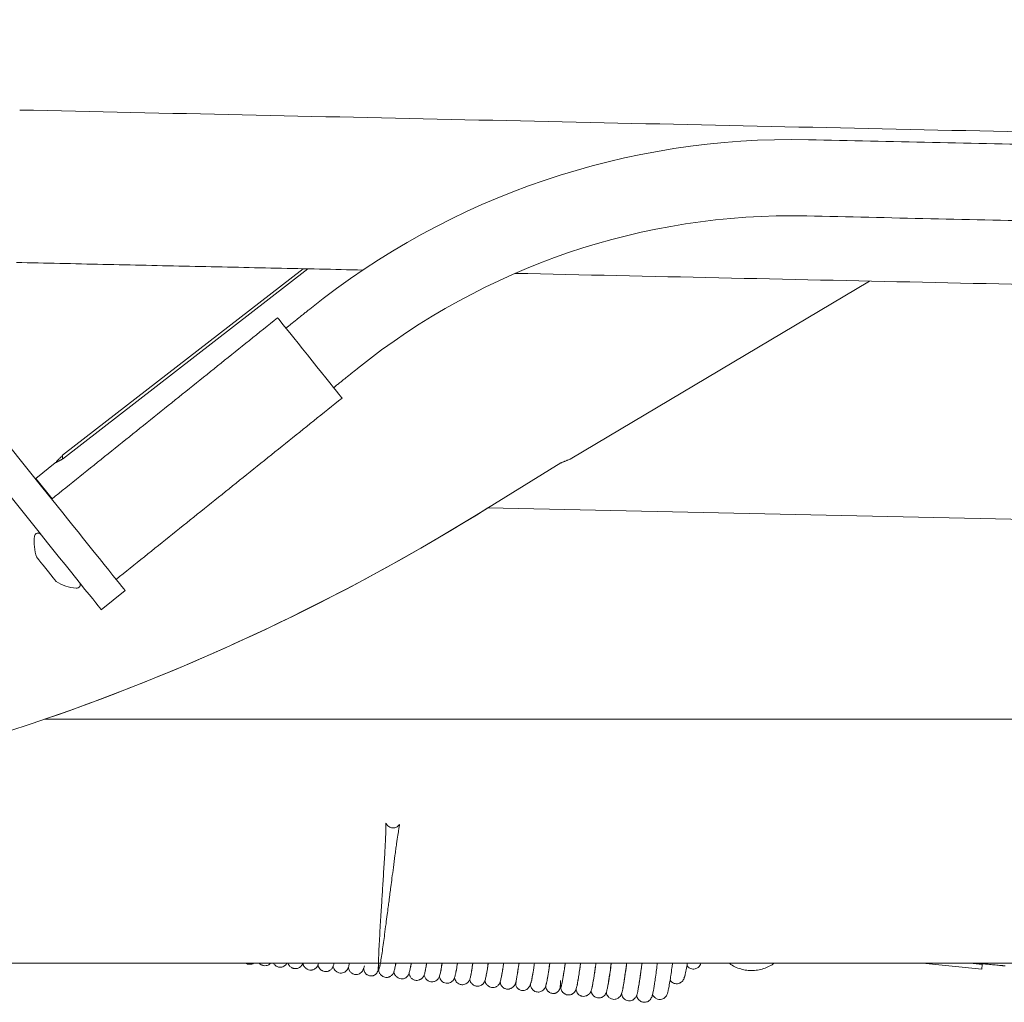
# Model space of a CAD drawing. Units: inches. Extents: x 0.3 to 21.8, y 0.2 to 16.9.
# Drawn here: x 14.3 to 14.8, y 6.7 to 7.2 of the extents above; entities that cross this region are included whole.
import ezdxf

# ---------------------------------------------------------------- set-up
doc = ezdxf.new("R2010")
doc.units = ezdxf.units.IN
doc.header["$MEASUREMENT"] = 0

msp = doc.modelspace()

# ---------------------------------------------------------------- linework, layer by layer
at = {"color": 7, "linetype": 'Continuous', "lineweight": 15}
for p, q in [((14.4269583207, 7.0547392116), (14.2954950358, 6.9528239125)), ((14.4295474464, 7.0546826967), (14.2954950358, 6.9507602777)), ((14.5730896673, 6.9507602777), (14.7366080485, 7.0479826105)), ((14.2914763374, 6.9486034421), (14.2809441497, 6.9401504945)), ((14.5216349017, 6.9201563823), (14.5678497776, 6.9486034421)), ((14.2809441497, 6.9401504945), (14.2898471437, 6.9290574599)), ((14.5217143745, 6.9201702275), (14.5280804948, 6.9240897804)), ((16.228945184, 6.8869768154), (14.5280269914, 6.9240909538)), ((14.3167108476, 6.8684261604), (14.3297088841, 6.8788582247)), ((15.4928378334, 6.8085494618), (14.2855659345, 6.8085494618)), ((15.4928378334, 6.6752161399), (13.9061390359, 6.6752161399)), ((14.765624716, 6.6752161399), (14.7979463906, 6.6721039287)), ((14.7917082404, 6.6752161399), (14.7981859043, 6.6745924031)), ((14.7944832199, 6.6752161399), (14.795043441, 6.6748950023)), ((14.7981859043, 6.6745924031), (14.7979463906, 6.6721039287))]:
    msp.add_line(p, q, dxfattribs=at)
at = {"color": 7, "linetype": 'Continuous', "lineweight": 15, "flags": 128}
for points in [[(14.295641779, 6.9213050233), (14.2840679963, 6.93572571), (14.272288335, 6.9504027671), (14.2603148413, 6.965321489), (14.2481594049, 6.980466818), (14.2358342282, 6.9958235793), (14.2233518266, 7.0113763632), (14.2107247156, 7.0271094472), (14.1979655669, 7.0430071089), (14.1850870526, 7.0590533129), (14.1721023137, 7.0752319846), (14.159024335, 7.091526776), (14.1458662577, 7.1079213777), (14.1326413794, 7.1243993242), (14.1193628412, 7.1409439935), (14.1060440973, 7.1575388027), (14.0926986017, 7.1741670124), (14.0793394955, 7.1908120397)], [(14.2826437425, 6.9108729589), (14.2710698033, 6.9252936456), (14.2592902985, 6.9399707028), (14.2473168048, 6.9548894246), (14.2351613684, 6.9700347537), (14.2228361916, 6.985391554), (14.2103537901, 7.0009442988), (14.197726679, 7.016677422), (14.184967374, 7.0325750445), (14.1720890161, 7.0486212485), (14.1591042772, 7.0647999203), (14.1460262985, 7.0810947116), (14.1328682212, 7.0974893524), (14.1196433428, 7.1139672598), (14.1063648047, 7.1305119292), (14.0930460608, 7.1471067383), (14.0797004087, 7.163734948), (14.066341459, 7.1803799753)], [(14.4482875534, 6.9840718431), (14.448090905, 6.9843169105), (14.4475051838, 6.9850466371), (14.4465436874, 6.9862446749), (14.4452276919, 6.987884311), (14.4435867651, 6.989928899), (14.4416575145, 6.9923327965), (14.4394829618, 6.9950422266), (14.4371116043, 6.9979967631), (14.4345966325, 7.0011303482), (14.4319942092, 7.0043729739), (14.4293623747, 7.0076522462), (14.426759795, 7.0108948719), (14.4242448232, 7.014028457), (14.4218736221, 7.0169829935), (14.4196990695, 7.0196924627), (14.4177696624, 7.0220963211), (14.4161287356, 7.0241409091), (14.4148127401, 7.0257805452), (14.4138512437, 7.026978583), (14.4132656789, 7.0277083096), (14.4130688741, 7.027953377), (14.4130688741, 7.027953377)], [(14.3297088841, 6.8788582247), (14.3295134873, 6.8791017277), (14.328930582, 6.8798280126), (14.3279703371, 6.8810244468), (14.3266493355, 6.8826703016), (14.3249907307, 6.884736987), (14.3230231516, 6.8871885996), (14.3207807028, 6.8899825478), (14.318302495, 6.8930704125), (14.3156313934, 6.896398495), (14.3128138615, 6.8999090678), (14.3098987094, 6.9035411574), (14.306936781, 6.9072317174), (14.3039793894, 6.9109166455), (14.3010776913, 6.9145319566), (14.2982823743, 6.9180149173), (14.295641779, 6.9213050233)], [(14.3167108476, 6.8684261604), (14.3165154508, 6.8686696633), (14.3159325455, 6.8693959483), (14.3149723006, 6.8705923824), (14.313651299, 6.8722382372), (14.3119926941, 6.8743049227), (14.3100249586, 6.8767565352), (14.3077826663, 6.8795505225), (14.3053043021, 6.8826383482), (14.3026333569, 6.8859664697), (14.299815825, 6.8894770034), (14.2969006729, 6.893109093), (14.2939387445, 6.896799653), (14.2909811964, 6.9004845811), (14.2880796548, 6.9040998922), (14.2852843378, 6.9075828529), (14.2826437425, 6.9108729589)], [(14.2813829713, 6.8971035037), (14.2814325636, 6.8970417089), (14.2818239831, 6.896553999), (14.2825777237, 6.8956147956), (14.2836380919, 6.8942937157), (14.2849260841, 6.8926887316), (14.2863465833, 6.8909189352), (14.2877939906, 6.8891155036), (14.2891609863, 6.8874122735), (14.2903461958, 6.8859354941), (14.2912618545, 6.8847947144), (14.2918397536, 6.8840745698), (14.2920373407, 6.8838284073)], [(14.8085158116, 6.6740163422), (14.8087808254, 6.6739908225), (14.809049281, 6.6739649899), (14.8093205525, 6.673938864), (14.8095943271, 6.6739125034), (14.8098699791, 6.6738859668), (14.8101471954, 6.6738592738), (14.8104253504, 6.673832483), (14.8107039748, 6.6738056531)]]:
    msp.add_lwpolyline(points, dxfattribs=at)
at = {"color": 7, "linetype": 'Continuous', "lineweight": 15}
for centre, radius, start, end in [((14.6940457241, 6.7044908769), 0.4208333333333334, 88.75, 128.75), ((14.6940457241, 6.7044908769), 0.3791666666666676, 88.75, 128.75), ((13.8989811133, 7.9317147307), 1.187833333333334, 283.4999999999999, 301.6139241279), ((13.8989430782, 7.9316562275), 1.187833333333334, 289.0017372003, 301.6205824687), ((14.3054220786, 6.9054838981), 0.0254580321285149, 173.0770258387, 199.219259561), ((14.2821350769, 6.9083114097), 0.0020000000000008, 38.75, 173.0770258387), ((14.3054220786, 6.9054838981), 0.0254580321285143, 238.280740439, 264.4229741613), ((14.3031423372, 6.8821369058), 0.0020000000000014, 264.4229741613, 38.75)]:
    msp.add_arc(centre, radius, start, end, dxfattribs=at)
for points in [[(15.24559807971789, 7.120229580384584), (14.27208824489769, 7.141471674549655)], [(15.245448833442, 7.113392724253418), (14.70322616213346, 7.125224089798697)], [(14.70231723041129, 7.083567326576736), (15.24453990171983, 7.071735961031457)], [(14.27027038145336, 7.058158148105734), (14.45968174002385, 7.054025168294714)], [(14.54285525030747, 7.052210316371148), (15.43363524616317, 7.032773413796796)], [(14.43063628711495, 7.032692259178744), (14.41763825060271, 7.022260194801953)], [(14.41306887405521, 7.027953377033827), (14.28958729252498, 6.928848804564971)], [(14.44371833332337, 6.989765025300035), (14.45671636983561, 7.000197089676827)], [(14.32480581545537, 6.884967309709967), (14.44828755342824, 6.984071843068163)], [(14.29549503583378, 6.952823912491367), (14.29147633736923, 6.94860344213549)], [(14.29549503583378, 6.950760277663987), (14.29147633736923, 6.94860344213549)], [(14.29549503583378, 6.952823912491367), (14.29549503583378, 6.950760277663987)], [(14.56784977756856, 6.94860344213549), (14.57308966725913, 6.950760277663987)], [(14.79605562487069, 6.67521613988449), (14.80851581159622, 6.6740163421891)]]:
    msp.add_open_spline(points, degree=1, dxfattribs=at)
for points, knots in [([(14.46827310033127, 6.671863965275763), (14.46827065487578, 6.671752722887051), (14.46826535639721, 6.671511698089864), (14.46865278907819, 6.672091761519195), (14.46912002437007, 6.674414285323885), (14.46969180434513, 6.677800039083223), (14.47030365625435, 6.681870101396686), (14.47093117126821, 6.686290846991206), (14.47160234165466, 6.691204185040773), (14.47228909846947, 6.69636248471687), (14.47295694077689, 6.701459795780182), (14.47350679519223, 6.705694751497028), (14.47392838348968, 6.708951625348219), (14.47424209321781, 6.711380980643861), (14.47457348460996, 6.713946771138102), (14.47501925000293, 6.717394740114536), (14.47564410534165, 6.72221725605789), (14.47640521291066, 6.728040450057956), (14.47709790785652, 6.733241959519341), (14.47767176416565, 6.737440626135747), (14.47822243213882, 6.741375867941645), (14.47880236211796, 6.745335457435718), (14.47931909459394, 6.748585914191561), (14.47964788701306, 6.75043851700896), (14.47975635739924, 6.751091989642774), (14.47974274739937, 6.751142885449545), (14.47953784765183, 6.750837674723047), (14.47926550354881, 6.750497403858112), (14.47881403902115, 6.75006080363035), (14.47812966657119, 6.749603678581021), (14.47725322460109, 6.749266779057313), (14.47628017405963, 6.749137141526149), (14.47529897756182, 6.749245899657205), (14.47422922449639, 6.749627224573882), (14.47329312595956, 6.750331483240467), (14.47273087668475, 6.751097400647781), (14.47241209863959, 6.751707949014577), (14.4723197723897, 6.751931701002172), (14.47232355678495, 6.751224133600704), (14.4723067236586, 6.749349012451351), (14.47221390999147, 6.746475639170007), (14.47204841846105, 6.742734894660406), (14.47181798876013, 6.738301017003736), (14.47153622397768, 6.733336567329035), (14.471221369517, 6.728083546379159), (14.47089420972497, 6.722806793436562), (14.47057324842742, 6.717725734360605), (14.47026633814824, 6.712899872202707), (14.46996008776707, 6.708083116755684), (14.46963762319661, 6.702978743748434), (14.4692916581163, 6.697401071458766), (14.4689382059204, 6.691504344870562), (14.46860865950154, 6.685615825218735), (14.46835899785965, 6.680505476880717), (14.46822083367029, 6.676673921281498), (14.46818056693806, 6.674146294211587), (14.46820818836772, 6.672587770573906), (14.4682750006108, 6.671668687663453), (14.46837032124633, 6.67103421775467), (14.46854526972731, 6.670363169193949), (14.46886075868548, 6.66966319231845), (14.46916352521876, 6.669246617384237), (14.46955344880916, 6.668864941382954), (14.46973332050022, 6.668700498521167), (14.4698780907804, 6.668575536904717), (14.47004165605616, 6.668443465786893), (14.47029573806951, 6.668253891164603), (14.47085685075974, 6.66789657472333), (14.47159317366336, 6.667596304682233), (14.47259526570993, 6.667467586748373), (14.47336531936505, 6.667559437383647), (14.47387416215974, 6.667701498984534), (14.4741930200165, 6.667820544316967), (14.47448591395787, 6.667956381721591), (14.47488739298929, 6.668181083079934), (14.47564606767381, 6.668753972089595), (14.47639874966377, 6.66983683045945), (14.47691328578567, 6.671339258993102), (14.47729608620338, 6.673001035602474), (14.47756370128032, 6.674606638003631), (14.47766529049856, 6.67521613988449)], [0, 0, 0, 0, 0.0247901125130763, 0.0537118261288797, 0.0805712576921441, 0.1054110570556791, 0.1282226453989254, 0.148994002787648, 0.167746345144228, 0.1896176601060109, 0.2079144245995535, 0.2226349810016207, 0.23378985979994, 0.2413865756993496, 0.2474821844932009, 0.2600113222722955, 0.2766748098315714, 0.2974496276821993, 0.3223145064583637, 0.3362882698467249, 0.3502359487390674, 0.3760873801507038, 0.399234429903628, 0.4196867732376326, 0.4374383466791452, 0.4450867179029965, 0.4484503065634053, 0.4516242238893352, 0.4547776913841161, 0.458121312792854, 0.4616868130264652, 0.4652909717967728, 0.468854838788981, 0.4721339273252463, 0.4776182260917116, 0.4821526357876262, 0.4867132619811706, 0.4984262556168305, 0.5141938192920262, 0.5339832151749345, 0.5547200845440369, 0.5753900668873975, 0.5959950736330514, 0.6165091299874865, 0.6364994020490284, 0.655221697181722, 0.6726706511804333, 0.6888368051948318, 0.7042278041686441, 0.7215738976922444, 0.7412913422007229, 0.7634032396588954, 0.7879069638833681, 0.8141752568318968, 0.8374920906797687, 0.856858685775502, 0.872248039207939, 0.8836449435847861, 0.8910380378228934, 0.8969948965507759, 0.9042694225262697, 0.9129233129371102, 0.914812741517713, 0.9156175512954106, 0.9163649143658209, 0.9170934558221088, 0.9178451392077563, 0.919558756748267, 0.9239003642218435, 0.9276568101115665, 0.9306147522217316, 0.9318505963889262, 0.9329773095953611, 0.9341112858832138, 0.935504437784694, 0.9392710447157614, 0.9508746210797258, 0.9669259132813027, 0.9874447633808869, 1, 1, 1, 1]), ([(14.39590930695066, 6.67521613988449), (14.39593953605416, 6.675192532575933), (14.39635890971615, 6.67486502423821), (14.39749191491797, 6.674631363082677), (14.39895205067565, 6.674724972871708), (14.39962444042164, 6.675068151178003), (14.39991439490576, 6.67521613988449)], [0, 0, 0, 0, 0.0287190848418882, 0.3984249078791911, 0.7405829036829978, 1, 1, 1, 1]), ([(14.40316449069371, 6.67521613988449), (14.40317666239423, 6.675199935054274), (14.40335200308822, 6.674966494692215), (14.40387684994324, 6.674557491393589), (14.40467231054969, 6.674161156912461), (14.40560948732777, 6.673881474570898), (14.40679480157003, 6.673860286576879), (14.40789051959791, 6.674200884218647), (14.40872243611002, 6.674664135913967), (14.40905526077944, 6.675038262184055), (14.40921350170391, 6.67521613988449)], [0, 0, 0, 0, 0.0143334857212255, 0.2064825148815872, 0.3036835348371932, 0.4037185768722649, 0.5946020008281846, 0.7496167568819219, 0.8809557118163475, 1, 1, 1, 1]), ([(14.41089682448024, 6.67521613988449), (14.41100008368063, 6.675021549552796), (14.41121546217351, 6.674615672185801), (14.411875468564, 6.673974413593644), (14.41267676910958, 6.673465275958955), (14.41370617218984, 6.673127113432387), (14.41482344440885, 6.673044683061105), (14.41598004346219, 6.673304396243239), (14.41684807681585, 6.673775539043048), (14.41755004167391, 6.674358871658718), (14.41785698793366, 6.674741192733912), (14.41804970859655, 6.675103517803328), (14.41810961226861, 6.67521613988449)], [0, 0, 0, 0, 0.0798632401004059, 0.1665790963490522, 0.2718019928101675, 0.350759010837446, 0.4512796211230088, 0.5610942476117996, 0.6525195737269995, 0.731850071238641, 0.9166505285170061, 1, 1, 1, 1]), ([(14.41880640777473, 6.67521613988449), (14.41883504906379, 6.675100399940798), (14.41887931301287, 6.674921528558182), (14.41902473100875, 6.674615199278415), (14.41923309403356, 6.674240462948071), (14.4195638969223, 6.673777899121406), (14.4200648032917, 6.673270632776026), (14.42066155273591, 6.672855610224755), (14.42123872806544, 6.672578810204198), (14.42215820345986, 6.672282937031206), (14.4232178786068, 6.67226181592361), (14.42426077094271, 6.672551077434667), (14.42490828859135, 6.672870453564053), (14.42533307881844, 6.673157961460738), (14.42558851527767, 6.673360367314657), (14.42577971041674, 6.673536077557932), (14.42591324824707, 6.673675186188562), (14.42604465537326, 6.673822202350971), (14.42627063058383, 6.67410774455518), (14.4264894387949, 6.674463891416032), (14.42667782328272, 6.674830678506151), (14.42676344267698, 6.675095378700289), (14.42680250384759, 6.67521613988449)], [0, 0, 0, 0, 0.0806837753346796, 0.1246934980983026, 0.1559247046337374, 0.2087419639523097, 0.258950865622292, 0.309257372823414, 0.3444525816509992, 0.3918149443491795, 0.5228783960191035, 0.5929403813222748, 0.6468275184026654, 0.6687774567513157, 0.6883011431312135, 0.7062067980757791, 0.7153053028573862, 0.7252422022488366, 0.7491373647825763, 0.8169722283176671, 0.9164993039684017, 1, 1, 1, 1]), ([(14.42690231425013, 6.67521613988449), (14.42693837468967, 6.675003616586156), (14.42698798578367, 6.674711232093275), (14.42711619157969, 6.674307379580315), (14.42721587977731, 6.674068722499985), (14.42727226345601, 6.673949768031394), (14.42731462794402, 6.673867144308606), (14.4273593214842, 6.673785953035437), (14.42742660180321, 6.673674216536502), (14.42754217332519, 6.673508155405576), (14.42763458536136, 6.673400812101516), (14.42781353146452, 6.673198205337626), (14.42790066383449, 6.673103158799199), (14.42799616514123, 6.673002749452554), (14.42814174782602, 6.6728550240513), (14.42834970881312, 6.672659249317241), (14.4290401082527, 6.672078884671802), (14.42990620460235, 6.671619449249404), (14.43112225633997, 6.671443720152084), (14.43198078598159, 6.671570697524058), (14.43259402821058, 6.671741008237992), (14.43347457034419, 6.672173850030473), (14.43421770721118, 6.672822502383422), (14.43496166278741, 6.673927124964487), (14.43523320910807, 6.674645460545407), (14.43536362491888, 6.67520192653672), (14.43536695602142, 6.67521613988449)], [0, 0, 0, 0, 0.1038057059523332, 0.1428134182514535, 0.1545706756950712, 0.158957999793339, 0.1627964090481793, 0.1666304237940187, 0.1710250646910626, 0.1828446717560566, 0.2117121891900468, 0.2175753257832606, 0.2232774687283771, 0.2291522437018882, 0.2355025336104078, 0.2505584600724864, 0.2697981587596004, 0.3850292221417698, 0.4839761890514074, 0.5202723698484749, 0.5479846855669996, 0.5909980153474309, 0.6591638342124434, 0.7997111275378961, 0.9948841879948793, 1, 1, 1, 1]), ([(14.43516217260932, 6.674672971048111), (14.43524419195921, 6.674229158508997), (14.43538897814673, 6.673445710144771), (14.43589457673902, 6.672471193151119), (14.43645832058009, 6.671863221157377), (14.4367770540188, 6.671584040693142), (14.43715792990674, 6.67131552962173), (14.4377489687895, 6.67098819607277), (14.43873590999331, 6.670672043361189), (14.43980012940978, 6.670676068951129), (14.4405800737764, 6.670878138490401), (14.44099677405664, 6.671037895721923), (14.44126273356484, 6.671160220344219), (14.44149702421423, 6.671284637903603), (14.44201860275656, 6.671597583307207), (14.44239210514726, 6.671917542849458), (14.44288772445453, 6.672504729343933), (14.44319582075484, 6.673044626983759), (14.44344849498317, 6.673620833961594), (14.44363348060814, 6.674207328857372), (14.44378009568062, 6.674722624748194), (14.44387159603105, 6.675163168605747), (14.44388259809244, 6.67521613988449)], [0, 0, 0, 0, 0.145498352156672, 0.2568436804920997, 0.2848462264194206, 0.3057823061075881, 0.3222344222901119, 0.3400481890230517, 0.3832328873062127, 0.4377009627523538, 0.4649479356328141, 0.4768505595808188, 0.4882190344579157, 0.4996369669155553, 0.5116805017784148, 0.5828847883682692, 0.6492675629100568, 0.7121154494184738, 0.7697115475019617, 0.8559313189863205, 0.9826770884910411, 1, 1, 1, 1]), ([(14.44346567846428, 6.673716109212972), (14.44348778793291, 6.673592537810632), (14.44356891787635, 6.67313909675087), (14.44382167246771, 6.672423583798864), (14.44419461458668, 6.671655533188685), (14.44499875585344, 6.670805019071999), (14.44581367932654, 6.670304117090595), (14.44677186767791, 6.669932032082445), (14.44795793599424, 6.669829072818921), (14.44929476735356, 6.670136675672823), (14.45033126689389, 6.670747284229336), (14.45123607494301, 6.671724440915195), (14.45163423622141, 6.672544287149827), (14.45179813272438, 6.672988379903025), (14.4519963455305, 6.673628581368035), (14.45216711939887, 6.674300257688795), (14.45230374330887, 6.675009756793391), (14.45234348524044, 6.67521613988449)], [0, 0, 0, 0, 0.0285267071721727, 0.1046777821293395, 0.1976875022926547, 0.2624247442987552, 0.2950988966885001, 0.3289584083733769, 0.391388075086801, 0.4379744743703601, 0.5070575215720643, 0.5625229989623056, 0.647520154352674, 0.7024311120056353, 0.7848278559465954, 0.9374095162058571, 1, 1, 1, 1]), ([(14.46928309399708, 6.67521613988449), (14.46922544717205, 6.674855931998738), (14.46912760205088, 6.674244543874336), (14.46905227002968, 6.67391675014222), (14.46909842602837, 6.673949706163874), (14.46910709603022, 6.67395589666515)], [0, 0, 0, 0, 0.5380391232393893, 0.9132246778132063, 0.9999999999999999, 0.9999999999999999, 0.9999999999999999, 0.9999999999999999]), ([(14.47664512806134, 6.670715989203948), (14.47665408139733, 6.670604018261382), (14.47668157996093, 6.67026011961966), (14.47675786021739, 6.669925997534952), (14.47687720040702, 6.6695469921316), (14.47694864896664, 6.66936519907627), (14.47699437128308, 6.669259838847513), (14.47703488443681, 6.66917533432627), (14.47706455698499, 6.669116299947704), (14.47709583089357, 6.669058226833466), (14.47714130802154, 6.668978088809618), (14.47720072792511, 6.668884251369541), (14.47729392159463, 6.66875534603903), (14.47737174702889, 6.668666860150423), (14.47752900133818, 6.66848639676689), (14.47766087152734, 6.668341715443149), (14.47781196672191, 6.668183418381006), (14.47805723216174, 6.667941403549947), (14.47863970696328, 6.667434732809552), (14.47937554732511, 6.666985703254499), (14.48043462366597, 6.666682734923929), (14.48141202391169, 6.666702956639289), (14.48217328262088, 6.666876150862331), (14.48295361798448, 6.667225295042902), (14.48347879836949, 6.667587209907903), (14.48425816259539, 6.668319908961806), (14.48489795825524, 6.669521735094399), (14.48531165993069, 6.670987427779107), (14.48571167840109, 6.67288130203681), (14.48597139070436, 6.67441911134752), (14.48610599654636, 6.67521613988449)], [0, 0, 0, 0, 0.0306150090178791, 0.0940285021824236, 0.1131848875220066, 0.1198032909787228, 0.1246852803760199, 0.1266401612677476, 0.1284226987591448, 0.1301990920208003, 0.1321384340744996, 0.1369782449851898, 0.1435702745605285, 0.1589553691963251, 0.1650146795910999, 0.1705170269119694, 0.1762408340566515, 0.1829089896181182, 0.2007509483139652, 0.2574776029898464, 0.3130957415262975, 0.3554251936602601, 0.3845512876280757, 0.4044179804811611, 0.4314787362765218, 0.4698995380857761, 0.5801336687938902, 0.7342782857144609, 0.8622795507198665, 1, 1, 1, 1]), ([(14.47770111586248, 6.67521613988449), (14.47764805344997, 6.67487859721799), (14.47749235032564, 6.67388813249378), (14.47723935882011, 6.673134005726829), (14.47743713108847, 6.673313709748842), (14.47745080764295, 6.673326136829078)], [0, 0, 0, 0, 0.3248818263372702, 0.9533135228787212, 1, 1, 1, 1]), ([(14.48495223209697, 6.669955052216579), (14.4850064153031, 6.669562545155371), (14.48511501599624, 6.668775833885424), (14.48559234342136, 6.667760118924737), (14.48623482826546, 6.667057365473921), (14.48659394149939, 6.666759835029781), (14.4869601188798, 6.666500666752225), (14.48752479893784, 6.666195820659582), (14.48836253863969, 6.665935761145839), (14.48935466681966, 6.665870400680797), (14.49016467596521, 6.666025698739261), (14.49082323555235, 6.666278024275833), (14.49121811828842, 6.666475438007748), (14.49153157456533, 6.666663859422338), (14.49226824417254, 6.667163062693606), (14.49273874809701, 6.667793848681728), (14.49318086939549, 6.668722934554263), (14.49339102849406, 6.669360551433668), (14.49365567446229, 6.67036091383749), (14.49401646702961, 6.672163166597492), (14.49431026659044, 6.673773294124644), (14.49451640083421, 6.675125144309913), (14.49453027611725, 6.67521613988449)], [0, 0, 0, 0, 0.0894534939582526, 0.1792937727448089, 0.2073395918616916, 0.2174077563642486, 0.2257897872879101, 0.2442934317718005, 0.2670599038775383, 0.2946843582897079, 0.3248262575119899, 0.3372381959327712, 0.3488088857957316, 0.3611790642489182, 0.375675269573693, 0.4893854024761338, 0.5344935017363001, 0.5960648243788421, 0.6923182599540495, 0.8230838043654912, 0.9880914386451426, 1, 1, 1, 1]), ([(14.48612695985975, 6.67521613988449), (14.48607481181791, 6.674901999681171), (14.48589742095333, 6.673833395754635), (14.48570253359881, 6.672795599464242), (14.48553905785375, 6.672088529567074), (14.48554905139211, 6.672059377636165), (14.48555203316801, 6.672050679563269)], [0, 0, 0, 0, 0.1693008687510523, 0.5759070988121551, 0.8734632371113484, 1, 1, 1, 1]), ([(14.49324228388514, 6.668950318934455), (14.49324996503708, 6.668888386439479), (14.49331104985674, 6.668395864573574), (14.49357215846056, 6.667648933380498), (14.49400595641378, 6.666845228943292), (14.49464126980238, 6.666126566037827), (14.49540488796521, 6.665607873258034), (14.49630503223289, 6.665207013808868), (14.49739180145677, 6.665037603879567), (14.49843533761108, 6.665183328217815), (14.49929972640543, 6.665488257579216), (14.50027725263014, 6.666084637521384), (14.50107210070363, 6.667058140052167), (14.50147234034424, 6.667913187313326), (14.50167271906555, 6.668519542843269), (14.50196783177834, 6.669629922592699), (14.50235873045804, 6.671628252516314), (14.50269066444063, 6.673487538774928), (14.50292831004934, 6.675073363525168), (14.50294970596639, 6.67521613988449)], [0, 0, 0, 0, 0.012705316680318, 0.1010397898668599, 0.1491554345060251, 0.1928446089044673, 0.2146317438548636, 0.2372794119922653, 0.2778896841008546, 0.3084455807559482, 0.3298825184469979, 0.3659256477455101, 0.4241955100499871, 0.4723967129236635, 0.5395769343171045, 0.6469625815920074, 0.7943702838302639, 0.9814865657515845, 1, 1, 1, 1]), ([(14.4945498314469, 6.67521613988449), (14.49445894311705, 6.674648959185311), (14.49422586389069, 6.673194448592142), (14.49400602823417, 6.672016940350544), (14.49383528066268, 6.671288656107659), (14.49385601490957, 6.671283543318773), (14.49386132740056, 6.671282233329315)], [0, 0, 0, 0, 0.2455185141955311, 0.6296217065100679, 0.9051023480708444, 1, 1, 1, 1]), ([(14.5015213846887, 6.668109478870134), (14.50152898802086, 6.668045740633684), (14.50155217689424, 6.667851349823944), (14.50167456448638, 6.667306826583997), (14.50209457921838, 6.66631972376654), (14.50283820999598, 6.665420697369004), (14.50380316234706, 6.664698795025862), (14.50503700719214, 6.664295352940472), (14.50620758827426, 6.664297189729123), (14.50730396317164, 6.664536809954166), (14.50858738391645, 6.665285975852639), (14.50925316037831, 6.666202840559528), (14.50987226356488, 6.66751453825619), (14.51035974912392, 6.669348689190262), (14.51084615823131, 6.671927712292705), (14.51116891478354, 6.67386446449339), (14.51136647240416, 6.675189874548066), (14.51137038735663, 6.67521613988449)], [0, 0, 0, 0, 0.0213586534934742, 0.0651402702505968, 0.116243500127511, 0.1483515454473176, 0.1863283740241692, 0.2336414045483972, 0.2605583396640929, 0.2868491297713572, 0.3396476960657442, 0.4311456616103416, 0.5333898827321468, 0.6776198365139954, 0.8323287484678109, 0.9966772986105488, 1, 1, 1, 1]), ([(14.50297943006746, 6.67521613988449), (14.50295828631902, 6.675077313953538), (14.50277120613904, 6.673848980187655), (14.50255306844718, 6.672454529435154), (14.50231687371885, 6.67129661103188), (14.50249091436962, 6.671342497599363), (14.50253669740417, 6.671354568493693)], [0, 0, 0, 0, 0.0536789211903956, 0.4749518404963415, 0.861881129950364, 0.9999999999999999, 0.9999999999999999, 0.9999999999999999, 0.9999999999999999]), ([(14.50981910216609, 6.667556160817666), (14.50984414457796, 6.667334631475715), (14.50991295431727, 6.666725929073154), (14.51017043806439, 6.665904931127255), (14.51097609639276, 6.664754631056709), (14.51190936122262, 6.664027295139648), (14.51293398535062, 6.663624722210374), (14.51391570052214, 6.663468419678694), (14.51498716149546, 6.663563996698404), (14.51604984762705, 6.663956307919666), (14.51691218531374, 6.664585484325972), (14.5174558828945, 6.665214225165103), (14.51790500968685, 6.665936934094161), (14.51807752287034, 6.666391788005636), (14.51841899061087, 6.66740418557082), (14.51876837254732, 6.669021769692076), (14.51922959928833, 6.671562980655031), (14.51960836671925, 6.674050972597511), (14.5197857496972, 6.67521613988449)], [0, 0, 0, 0, 0.0489874737915589, 0.1346042593252705, 0.1735922295137108, 0.2153660481826872, 0.238552287003171, 0.2637377132865235, 0.2930279585510572, 0.3261313233101268, 0.3591784945624769, 0.3870326564880738, 0.4117183306512238, 0.4729089892449739, 0.545033218321724, 0.6823534456500361, 0.85124092741989, 1, 1, 1, 1]), ([(14.51138837825991, 6.67521613988449), (14.51129614811997, 6.674612963765057), (14.51100883431528, 6.672733959505868), (14.51069447755892, 6.670935967996901), (14.51042975884925, 6.669753026253431), (14.51046928894486, 6.669766559327494), (14.51048116740675, 6.669770625902644)], [0, 0, 0, 0, 0.1797469453890357, 0.5599447078238735, 0.8677670788428474, 1, 1, 1, 1]), ([(14.51811963561096, 6.666535431275888), (14.51816978574899, 6.666243977784124), (14.51824561973554, 6.665803259552025), (14.51850730412769, 6.665092912270925), (14.51901774836667, 6.664277291048953), (14.51966912158574, 6.663614920612592), (14.5204907070946, 6.663102842258835), (14.52129205564533, 6.662816742255316), (14.52217643102928, 6.662677794495539), (14.52312705102692, 6.662751665499325), (14.52405790309769, 6.663051228023787), (14.52474105379131, 6.663452142120291), (14.5251392915923, 6.663777219271952), (14.52532479284637, 6.663953170670012), (14.5255003867392, 6.664135466255875), (14.52579300825379, 6.664489032610355), (14.52605849895177, 6.664922256930558), (14.52637202180492, 6.665597413007578), (14.5267026340007, 6.66668621610256), (14.52717797181008, 6.66884608241955), (14.5276707226995, 6.671689083299103), (14.52804175915705, 6.674173306054372), (14.52819751385712, 6.67521613988449)], [0, 0, 0, 0, 0.0809468867363007, 0.122402955615322, 0.1527259391991518, 0.1790557019547312, 0.2055107802056991, 0.2256546356615606, 0.2517782488087732, 0.2834092422507073, 0.312724070276503, 0.3360542893201289, 0.3458358197931091, 0.350619136880984, 0.3557717357810471, 0.3680286127093734, 0.4026806714236311, 0.4535821747307853, 0.5603030339861687, 0.7131233220518653, 0.879574122649818, 0.9999999999999999, 0.9999999999999999, 0.9999999999999999, 0.9999999999999999]), ([(14.51981437869981, 6.67521613988449), (14.51980742410524, 6.675168479508446), (14.51958504813798, 6.673644519753817), (14.51927616933975, 6.67174119051472), (14.51896462617295, 6.669966728356756), (14.51888297227663, 6.669351302058519), (14.51880781275789, 6.669071825439155), (14.5188607988112, 6.669128399318975), (14.51886320746559, 6.669130971069769)], [0, 0, 0, 0, 0.0116401823028299, 0.3721995258593689, 0.7002062920370427, 0.8522372227239327, 0.9932829595402417, 1, 1, 1, 1]), ([(14.52641406779297, 6.665843055274275), (14.52641570383691, 6.665824328881488), (14.52643984536691, 6.66554800147833), (14.52649873259497, 6.665266518399521), (14.52660920147319, 6.664873530710537), (14.52667483825928, 6.664688784805602), (14.52671650394178, 6.664584124473689), (14.52675316126896, 6.664499744461895), (14.52677979073436, 6.664441969010712), (14.52680816032873, 6.664383734043923), (14.52683793998093, 6.664325919107916), (14.5268682878503, 6.664270633828339), (14.52691308336423, 6.664193678162765), (14.52700519146357, 6.664053695450907), (14.52707010533163, 6.663980970915472), (14.52718742853276, 6.663845645838609), (14.52728180587493, 6.663739452521857), (14.52736548338954, 6.663647519920674), (14.52745462726669, 6.663551334513169), (14.52758452748499, 6.663414971585457), (14.52775252008431, 6.663248413185473), (14.52802904599678, 6.662991623440322), (14.52842932165333, 6.662670054469899), (14.52907848875567, 6.662254104200851), (14.52995250523316, 6.661931864645418), (14.53099161281895, 6.661892176389431), (14.53176994400968, 6.662030957405721), (14.53257515582495, 6.662355146311165), (14.53347349417146, 6.66292390721243), (14.5342806558187, 6.663906702405421), (14.53486618829791, 6.665321097180629), (14.53528454113284, 6.667086144083116), (14.53573159492374, 6.669499349679954), (14.53615005839703, 6.672073966240816), (14.53647308738867, 6.674262643443007), (14.53661381485351, 6.67521613988449)], [0, 0, 0, 0, 0.0042062923619909, 0.0620682188260741, 0.0803528094804012, 0.0869146173538051, 0.0918631128501931, 0.0938012423883999, 0.0954519356932141, 0.0969084793561492, 0.0983073476041575, 0.099804619170438, 0.1015219110822849, 0.1059445824770277, 0.1190786399104578, 0.1250988006944434, 0.1300807226534136, 0.1323553622558085, 0.1345918712869918, 0.1392969480793961, 0.1448732778750291, 0.1517317629162515, 0.1701100163427531, 0.1952755400164112, 0.2446057887868497, 0.2826042054785693, 0.3091743756082456, 0.3260280518593133, 0.3462724563674124, 0.4141890197595905, 0.5175206913828253, 0.6566871820712075, 0.769905014035381, 0.8997592015392166, 1, 1, 1, 1]), ([(14.52822895882719, 6.67521613988449), (14.52819475895643, 6.67498389730054), (14.52802478140888, 6.673829623205854), (14.52777036349093, 6.672204347408921), (14.52747500150276, 6.670471247998319), (14.52727583926409, 6.669137864135437), (14.52700346849827, 6.668328469160541), (14.52720358040989, 6.668513419049711), (14.52721364611173, 6.668522722096312)], [0, 0, 0, 0, 0.0577022169997259, 0.2867870876891903, 0.4948315765194973, 0.6803727826048369, 0.9839226348727734, 1, 1, 1, 1]), ([(14.53473055838683, 6.66509870120645), (14.53479199395338, 6.664686916801433), (14.5349094871313, 6.663899394832063), (14.5354221709324, 6.662875683090659), (14.53608130196014, 6.662192084175929), (14.53645322992718, 6.661899730300273), (14.53683488757007, 6.661644216572087), (14.53743329502167, 6.661345438269345), (14.53831040938312, 6.661112142159391), (14.53915042673867, 6.661101096369675), (14.53981159444361, 6.661224254230755), (14.54024544559283, 6.661360875367611), (14.54055438930919, 6.661487306596789), (14.54075723732615, 6.661581297150265), (14.54094120508167, 6.661675749039139), (14.54116995430413, 6.661803990790618), (14.54157660484371, 6.662060989271202), (14.54187219232558, 6.662295016995844), (14.54237812522729, 6.662835228204741), (14.54279477640022, 6.663548317769164), (14.54315192206448, 6.664488474497753), (14.54341867350638, 6.665550548005326), (14.5438155794215, 6.667488758271823), (14.54425168980279, 6.67006994220318), (14.54467170008605, 6.672765272545938), (14.54493100089561, 6.674559531651668), (14.5450258918987, 6.67521613988449)], [0, 0, 0, 0, 0.0782519792329162, 0.1496539257968144, 0.1712018089706906, 0.1788696990353373, 0.185769858660453, 0.2016271966976446, 0.2214719860533639, 0.2457660637681474, 0.2592968962767699, 0.2709301339926404, 0.2760176961034274, 0.2808352573565825, 0.2855843270742782, 0.2904737312381115, 0.3013762438667786, 0.3351360670212404, 0.3667774261865691, 0.4241902836374846, 0.4808356394348129, 0.5832385440054743, 0.6929510487123546, 0.8306469129875133, 0.9380253215205666, 1, 1, 1, 1]), ([(14.53664197452821, 6.67521613988449), (14.53660725719974, 6.67497620022809), (14.53641375628497, 6.67363886970593), (14.53612923175107, 6.67181374663732), (14.53576514933872, 6.669601758692108), (14.53550149613569, 6.668149763025657), (14.53532173778348, 6.667344691502384), (14.53531781401823, 6.667269750059075), (14.53531643606316, 6.667243431985892)], [0, 0, 0, 0, 0.0495311554702848, 0.2760674371299564, 0.4744749904642866, 0.7193831445845708, 0.9014524592650972, 1, 1, 1, 1]), ([(14.54504935829428, 6.67521613988449), (14.54496323101425, 6.67461655587219), (14.54463857041951, 6.672356397395578), (14.54437972639299, 6.670778328485651), (14.5441895495602, 6.669618896099883)], [0, 0, 0, 0, 0.2652840579563873, 1, 1, 1, 1]), ([(14.55345971447046, 6.67521613988449), (14.5533409530648, 6.67438558993727), (14.55294622870825, 6.671625111550544), (14.55238619758876, 6.668147396932676), (14.55191114811685, 6.66567749862925), (14.55163420044234, 6.664674676792039), (14.55154312360568, 6.664599170922932), (14.55150699747286, 6.664569221100826)], [0, 0, 0, 0, 0.1249432664662614, 0.4152708549334867, 0.7274432227564593, 0.8918888413805964, 1, 1, 1, 1]), ([(14.55240028493131, 6.668406524327527), (14.55260665795451, 6.669673336438569), (14.5529160242307, 6.671572368295248), (14.55330572717609, 6.674306050841898), (14.55343546586169, 6.67521613988449)], [0, 0, 0, 0, 0.6670831279560862, 1, 1, 1, 1]), ([(14.56187257372884, 6.67521613988449), (14.56161093419734, 6.673414146445785), (14.5611964505266, 6.670559467526082), (14.56072756465343, 6.667687388789934), (14.56038238990281, 6.665762586495119), (14.56008652444658, 6.66441302592339), (14.5598673964235, 6.663686579473108), (14.55977677237736, 6.663722678393452), (14.55974119923955, 6.663736848494244)], [0, 0, 0, 0, 0.256665445512596, 0.4066038316138914, 0.5624131682744539, 0.7240664188824293, 0.8916863269213314, 0.9999999999999999, 0.9999999999999999, 0.9999999999999999, 0.9999999999999999]), ([(14.56037698211715, 6.665798566899318), (14.56045971702307, 6.66625381450122), (14.56073665058965, 6.667777637374726), (14.56121603452191, 6.670810269110715), (14.56167058603796, 6.673994969547775), (14.56184488338205, 6.67521613988449)], [0, 0, 0, 0, 0.2080278317552154, 0.6963190295356187, 1, 1, 1, 1]), ([(14.56774636898536, 6.665807640572277), (14.56774210990927, 6.665601999808817), (14.56772074134937, 6.664570262672025), (14.56773481320309, 6.663341854197512), (14.5678014818506, 6.662209937797582), (14.56789167698892, 6.661527843915859), (14.5680830366303, 6.660785744571932), (14.56835949479445, 6.660148941485303), (14.56871670994853, 6.659638997029038), (14.56896181091378, 6.6593748323113), (14.56917659712665, 6.659165924848355), (14.56935862412966, 6.65900331512437), (14.56957293198271, 6.658829188804943), (14.56982095623235, 6.658650149482449), (14.57010310539908, 6.65847322406553), (14.57073862684262, 6.658137545653591), (14.57149529059151, 6.657923838362375), (14.57240094846098, 6.657913466681286), (14.57296716511056, 6.657992932449961), (14.57345254326886, 6.658126187300286), (14.57388960307426, 6.658302065659305), (14.57436622573908, 6.658555511108639), (14.57485557077938, 6.658914701374238), (14.57554863929525, 6.659632828986923), (14.57612088256609, 6.660715558418044), (14.57656202865508, 6.662187057578751), (14.57696025254713, 6.664109628340443), (14.57738385807452, 6.666574643658032), (14.57782668283612, 6.669414767720574), (14.57825930391177, 6.672343186849259), (14.57854915160305, 6.6744070496399), (14.57866277976695, 6.67521613988449)], [0, 0, 0, 0, 0.0218307525647011, 0.1095288588028589, 0.1741574701391742, 0.2156238018928932, 0.2459738853992103, 0.2820772931630849, 0.3079539630823163, 0.3212869698859325, 0.3269749872396172, 0.3321137678139408, 0.3369903762101639, 0.3419491355533907, 0.3473192006092893, 0.3533721180651741, 0.3790296331697134, 0.3898228056417828, 0.3991856403443457, 0.407337592973079, 0.4146625506188272, 0.4231544998394485, 0.4412085465166745, 0.4663090367079301, 0.5256873735379991, 0.6014430690387487, 0.6943842840647101, 0.7757237229367367, 0.8634462821218937, 0.9464672353710616, 0.9999999999999999, 0.9999999999999999, 0.9999999999999999, 0.9999999999999999]), ([(14.56786917645557, 6.662097916316217), (14.56792906924859, 6.662130555932572), (14.5680533690736, 6.662198295278109), (14.56832784336931, 6.66322501749478), (14.56865863835724, 6.664858667602513), (14.56903082209182, 6.667014528463903), (14.56953650558192, 6.670196838835133), (14.56997551072424, 6.673253330839896), (14.57025742975515, 6.67521613988449)], [0, 0, 0, 0, 0.1508680203622673, 0.3131072635924794, 0.4672778395054235, 0.61352483064904, 0.7518145126073864, 1, 1, 1, 1]), ([(14.57028214769183, 6.67521613988449), (14.57025182280775, 6.674998976537663), (14.57004025613487, 6.673483899789809), (14.56970627319739, 6.67121865334447), (14.56929905200744, 6.668541315257078), (14.56898050642185, 6.666578355497938), (14.56876004549699, 6.665264355590106), (14.56862035503919, 6.664506043104391), (14.56863572857252, 6.664411152185624), (14.56864215952601, 6.664371458052069)], [0, 0, 0, 0, 0.032536490332033, 0.2269963171915349, 0.410339099243784, 0.5823751118161793, 0.7430702058270169, 0.8925228494277587, 1, 1, 1, 1]), ([(14.576189734558, 6.661116649429673), (14.57620923941264, 6.660943320364584), (14.57626569840633, 6.660441599907422), (14.57649682407219, 6.659686655155099), (14.57692241553693, 6.658904793448978), (14.57736338793937, 6.658397217859458), (14.57776542848734, 6.658015794985586), (14.57840868893201, 6.657588038361274), (14.57899168100951, 6.657344646704595), (14.57991643694121, 6.6570951018831), (14.58092286050367, 6.657153755838333), (14.58173540072722, 6.657438549287043), (14.58224767843757, 6.657692655850116), (14.582554677905, 6.657870182342992), (14.58279620787683, 6.658026379534438), (14.58296660761688, 6.658144624507056), (14.58307807728334, 6.658224548885442), (14.58317986910155, 6.658299686344209), (14.58330838300386, 6.658396921144151), (14.58343686573819, 6.658497686842965), (14.58352690830925, 6.658568312780034), (14.58362981955546, 6.658666434528069), (14.58370687404198, 6.658752142214509), (14.58374549323583, 6.658797375768852), (14.5837727853283, 6.658830562056711), (14.58379969849326, 6.65886449624356), (14.58383634283796, 6.658912023545831), (14.58390674203209, 6.659008273723707), (14.58401814743519, 6.659177698499599), (14.58413838480009, 6.659390584889729), (14.58428933666447, 6.659703981700306), (14.5844510202977, 6.660122278457889), (14.584824352984, 6.661325772521528), (14.58541371157479, 6.664103690321311), (14.5861667598083, 6.668888577316878), (14.58673836205973, 6.672823449900386), (14.58699860923805, 6.674706361341917), (14.58706906843456, 6.67521613988449)], [0, 0, 0, 0, 0.030229059840089, 0.0875014107686286, 0.1307066132098719, 0.1463140924419525, 0.1581316555642744, 0.1775688159102996, 0.1923761721213977, 0.2116836606536643, 0.2639086028748866, 0.2936873411299176, 0.305113152494787, 0.3140820689653773, 0.3209167745182147, 0.3237552276899844, 0.3263828812981834, 0.3289788000988517, 0.3317254050974128, 0.3382246465542983, 0.3458681850756434, 0.3514052343424314, 0.3534160765764716, 0.3542996074602328, 0.3551414611734778, 0.3559763380056541, 0.3568455862972427, 0.3588034217598663, 0.3641612943283117, 0.3767935627381503, 0.3954107692657205, 0.4297323794889901, 0.4737111229619, 0.6607877526422208, 0.8584153034801003, 0.961667427022521, 1, 1, 1, 1]), ([(14.57869172165483, 6.67521613988449), (14.57868425499728, 6.675162021074698), (14.57847678392301, 6.673658257505846), (14.57810211501154, 6.671088683000965), (14.57760434404398, 6.667791231293928), (14.57721132822911, 6.665468459457449), (14.57700622335653, 6.664204879681225), (14.57687907194511, 6.663665487444335), (14.57697039049953, 6.663728465584152), (14.57698336805654, 6.663737415598805)], [0, 0, 0, 0, 0.0079741351773111, 0.2215720193929051, 0.4479338817014617, 0.6538636337028128, 0.8297563684335394, 0.9758061606570225, 1, 1, 1, 1]), ([(14.58447681393606, 6.660229424123421), (14.58447790904257, 6.660207375464981), (14.58449700310666, 6.659822939345191), (14.58458504010867, 6.659531103822368), (14.58478091927278, 6.658950289910113), (14.58493512329182, 6.658616213581221), (14.5851031539693, 6.658325835672107), (14.58529131112373, 6.658043190029028), (14.58559067745241, 6.657677762780607), (14.5860228387997, 6.657269487258922), (14.58678100143872, 6.656734145066262), (14.58777035959226, 6.656348001195555), (14.58895644490262, 6.656271308407318), (14.58986101086173, 6.656444483782561), (14.59078153698736, 6.656813859728563), (14.59142231684151, 6.657271014725086), (14.59187663044202, 6.657745862928867), (14.59209024810338, 6.658016416180192), (14.59230924333946, 6.658333978747081), (14.59254109596077, 6.658768391405833), (14.59283282438895, 6.659508668634496), (14.59316081030549, 6.660706428969863), (14.5935588437584, 6.662624343017132), (14.59409718606717, 6.665724993278562), (14.59472013660808, 6.669796086761552), (14.59524235325707, 6.673553261506321), (14.59547347979053, 6.67521613988449)], [0, 0, 0, 0, 0.0038358739198359, 0.0668815515374886, 0.0883475888023619, 0.1036570147251945, 0.1094603145229947, 0.1145325754893966, 0.1248916572478735, 0.1370799118210875, 0.1516166716131006, 0.1865876910569128, 0.2160622651004423, 0.2366674007414807, 0.250622292965998, 0.2792292388023513, 0.2949530890452082, 0.3048581498159777, 0.3179192306525253, 0.3540605124809499, 0.4038663619495788, 0.49159404819747, 0.5992646262850111, 0.7083336025753252, 0.8709121137919446, 1, 1, 1, 1]), ([(14.58709738455189, 6.67521613988449), (14.58694906670379, 6.674157635660975), (14.58661586226474, 6.671779646022321), (14.58617057038416, 6.668768569293077), (14.58577957353509, 6.666269453711047), (14.58546073859222, 6.66439677936841), (14.58523583392986, 6.663189603597324), (14.58508816549546, 6.662534447345689), (14.58508441142686, 6.662466673370112), (14.58508302915523, 6.662441718566807)], [0, 0, 0, 0, 0.1491053359268226, 0.3349735749981713, 0.5026835977417373, 0.6483627426266496, 0.8083531046280551, 0.9294344099270271, 1, 1, 1, 1]), ([(14.59277046390488, 6.65938457521652), (14.59278435966898, 6.659264920798493), (14.59282737744435, 6.658894500946482), (14.59294226580763, 6.658346236449375), (14.59366937573568, 6.657016159493161), (14.59477042085171, 6.656040001018351), (14.59614242960064, 6.655518909146541), (14.59749074829492, 6.655482981483371), (14.5985517682361, 6.655767202267825), (14.59959407091821, 6.656336390823419), (14.6005304181604, 6.657314509245697), (14.60103370407971, 6.658384406263037), (14.6015243341529, 6.660022048414947), (14.60198111673838, 6.662435090605434), (14.60264647961845, 6.666526549550829), (14.60329240070417, 6.670933346536374), (14.60373554252988, 6.674177477075756), (14.60387742181858, 6.67521613988449)], [0, 0, 0, 0, 0.0252649118434492, 0.0782137848344006, 0.1085329718636926, 0.1446736144545018, 0.1773445692692753, 0.2044066335194117, 0.2285785374731413, 0.2505779768815847, 0.2915083403683111, 0.3612268301796927, 0.4489318958891992, 0.5961293295828608, 0.7598762244139652, 0.9231203454466479, 1, 1, 1, 1]), ([(14.59550289100632, 6.67521613988449), (14.59543726698932, 6.674738315354882), (14.59515773428905, 6.67270296934723), (14.59473094891378, 6.669741430341761), (14.59426026692478, 6.666624343323233), (14.59390425378912, 6.664444018529174), (14.59365342119662, 6.663025337429228), (14.5934819665571, 6.662168353104408), (14.59340866827672, 6.661784507403888), (14.59335714367735, 6.661604653842847), (14.59338303789669, 6.661645085203224), (14.59338340615746, 6.661645660207386)], [0, 0, 0, 0, 0.0606593188856608, 0.2583850239375322, 0.4412272600518604, 0.6002531171137008, 0.7354655857450868, 0.8468902100145147, 0.9346711113085453, 0.9990709097463427, 1, 1, 1, 1]), ([(14.60114499471715, 6.65887457221923), (14.60122218648078, 6.658257968677805), (14.6013410994348, 6.65730809857356), (14.60209698517506, 6.656083915216389), (14.60314804589699, 6.655254757679189), (14.60420765855397, 6.654799339837089), (14.60541171056816, 6.654667035525813), (14.60668673348633, 6.654883513052013), (14.60778951149344, 6.655457242780861), (14.60859081825511, 6.656259917958901), (14.60901183917403, 6.656910120757593), (14.60924790854774, 6.657400991815027), (14.60940935796719, 6.657823479527811), (14.60962726082601, 6.658533817280488), (14.6099282158343, 6.659844473859359), (14.61031207281556, 6.661896248112097), (14.61078385210616, 6.664767905359868), (14.61133495855071, 6.668426200159829), (14.61184624905446, 6.672005767932194), (14.61218713974295, 6.674510128756014), (14.61228324115828, 6.67521613988449)], [0, 0, 0, 0, 0.1009821869212799, 0.1555618058827303, 0.1800574026945124, 0.2043989257362684, 0.2287243863501458, 0.2498437909965492, 0.283767123150635, 0.3107415942675048, 0.3326876349309007, 0.3513693786366728, 0.3762263247020023, 0.4320927011684151, 0.5138824376213741, 0.6214708343607463, 0.719032957328062, 0.8309260710424868, 0.9523359117249129, 1, 1, 1, 1]), ([(14.60390714591965, 6.67521613988449), (14.60386384602409, 6.674896132192667), (14.60350723588135, 6.672260606467593), (14.6030747875802, 6.669263964027512), (14.60259058047871, 6.66607575772851), (14.60221169807956, 6.663589266795622), (14.60180809994892, 6.661792880724611), (14.60203512808521, 6.661824447119686), (14.60210367519794, 6.661833978031922)], [0, 0, 0, 0, 0.0400484885878514, 0.3298321403541972, 0.475441144447212, 0.6204119168880836, 0.8853901214578499, 0.9999999999999999, 0.9999999999999999, 0.9999999999999999, 0.9999999999999999]), ([(14.60935823317045, 6.657697048044311), (14.60936634667758, 6.657640419318419), (14.60938981515356, 6.6574766196357), (14.60946975302081, 6.657124225276065), (14.60968959070841, 6.656459384856475), (14.61018538447012, 6.655561981388187), (14.61100720511038, 6.654731223983991), (14.61196207588868, 6.654215837616697), (14.61283857240546, 6.653962856321352), (14.61374783134225, 6.653887226660407), (14.61475326652255, 6.654046552235585), (14.6156162821373, 6.654413136246718), (14.61657534213551, 6.65508517037832), (14.61710494702298, 6.655793828330481), (14.61775054073176, 6.657045177988948), (14.61809973139647, 6.658438580566735), (14.61835733472657, 6.6597143806488), (14.61865972657742, 6.661387653472806), (14.6190363322607, 6.663687918143998), (14.61950961089189, 6.666793093515802), (14.62003969215357, 6.670490299649115), (14.6204460929578, 6.673407986820865), (14.62065912954091, 6.674987293770543), (14.62068999915381, 6.67521613988449)], [0, 0, 0, 0, 0.0125678924942186, 0.0363528716305387, 0.0610900566092261, 0.0892577626621615, 0.1230680387026056, 0.1453803276508668, 0.1612698909988002, 0.1804634575116628, 0.2021125430932944, 0.2229530772401963, 0.2434977468618456, 0.298228901920692, 0.3482720511936753, 0.435415581540907, 0.5054362389763224, 0.5841212596522063, 0.674683552652877, 0.777052440470512, 0.8911690984783056, 0.9842300897265764, 1, 1, 1, 1]), ([(14.61230921063606, 6.67521613988449), (14.61214805099072, 6.674033127560139), (14.61181753054652, 6.671606901329034), (14.61137224082399, 6.668518185647956), (14.61093810407776, 6.665615450057343), (14.61055499391154, 6.663224446610305), (14.61025267288882, 6.661513610189337), (14.61006559463676, 6.660533670189776), (14.60996130032772, 6.660090885676179), (14.60998727260518, 6.660107359343122), (14.6099946418186, 6.660112033479527)], [0, 0, 0, 0, 0.1364067049645355, 0.2797549263613919, 0.432379902547483, 0.5909284922388003, 0.7335909477540731, 0.8562985301438835, 0.9592270334202383, 1, 1, 1, 1]), ([(14.61806066775029, 6.65835895684233), (14.6180629995617, 6.658350240842352), (14.61811056758369, 6.65817243792151), (14.61837471229479, 6.657537972336383), (14.61919412955303, 6.65644479283365), (14.620623032637, 6.655563266090248), (14.62228961731499, 6.655351461404107), (14.62364737037238, 6.655707636745261), (14.6245071811658, 6.656223099512849), (14.62503657526875, 6.656699868256603), (14.62540616805397, 6.65712877326173), (14.62569452817724, 6.657570057664247), (14.6260743047458, 6.658349256011129), (14.62643472028878, 6.65956319707734), (14.62692497194092, 6.661844966171105), (14.62745448234554, 6.664932050541537), (14.62802475474617, 6.668623834800545), (14.62851398169778, 6.671959736985759), (14.62884924647725, 6.674360230166697), (14.6289687870721, 6.67521613988449)], [0, 0, 0, 0, 0.001809729709939, 0.0369177637880196, 0.0743363390210585, 0.1157739450292427, 0.1555933216054618, 0.1881524892050641, 0.2117035207320052, 0.2276300418944655, 0.2425298068015952, 0.2739427425631516, 0.3173790271245944, 0.425260876931113, 0.5564551523643636, 0.6986248782296116, 0.8126881245924205, 0.9332128682171373, 1, 1, 1, 1]), ([(14.63521569801836, 6.667241359120949), (14.63535580739164, 6.667422388665264), (14.63562299614587, 6.667767612238034), (14.63623429128389, 6.670617800086725), (14.63671137500026, 6.673201287133906), (14.63700109632316, 6.674998279638752), (14.63703622098753, 6.67521613988449)], [0, 0, 0, 0, 0.3528485319583491, 0.6728826021829516, 0.9603415837954806, 1, 1, 1, 1]), ([(14.63684473519959, 6.674085411613426), (14.6369683468798, 6.673868919995633), (14.63722820558413, 6.673413807410767), (14.6379702323906, 6.672784323043722), (14.63890463207542, 6.672282573588467), (14.64004218563072, 6.672026742424858), (14.64123569723156, 6.672109157682435), (14.64224121177186, 6.672471756458173), (14.64321067849871, 6.673105044546933), (14.64408515276915, 6.674106877396713), (14.6443343852262, 6.674804438466608), (14.64448148253478, 6.67521613988449)], [0, 0, 0, 0, 0.0793395411495909, 0.1667890148479781, 0.2615422657769209, 0.3615483546314665, 0.462976294395837, 0.5553262319971217, 0.6379897784558635, 0.7863411134457878, 1, 1, 1, 1]), ([(14.66001123024492, 6.67521613988449), (14.66052448936646, 6.674837794164474), (14.66194467284644, 6.673790914881187), (14.66459926087714, 6.672584383759675), (14.66784713487656, 6.671606080725134), (14.67122533116948, 6.671182984421073), (14.67462239162073, 6.6713045410214), (14.67796421133599, 6.671960692795255), (14.68111841009451, 6.673185590819358), (14.68328498504477, 6.674300374530531), (14.68426968532109, 6.67511712513079), (14.68438906063015, 6.67521613988449)], [0, 0, 0, 0, 0.0733952037580601, 0.2030838839767974, 0.3328455986687003, 0.4626689665326421, 0.5925264301209857, 0.7224039880958558, 0.852262158865594, 0.982089727332416, 1, 1, 1, 1]), ([(14.45179186850165, 6.672986265199748), (14.4518014722293, 6.672816578206629), (14.45184332857335, 6.672077024001839), (14.45232007816078, 6.671099769113572), (14.45310298075907, 6.670213048997121), (14.45374762625378, 6.669698448355224), (14.45466658764044, 6.669268706627443), (14.45554355761885, 6.669099362976868), (14.45676619768758, 6.669083534088234), (14.45846255004916, 6.669722735277111), (14.46000308986483, 6.671532917672831), (14.46032730055025, 6.673029038654104), (14.46050087367226, 6.673830019008189)], [0, 0, 0, 0, 0.0484726731073881, 0.2112605601342477, 0.2735060210639558, 0.3220067898157035, 0.386679131323096, 0.4279207807167877, 0.4812231625497658, 0.621091267807949, 0.7971431092297097, 1, 1, 1, 1]), ([(14.46008567491311, 6.672527966494054), (14.46015767642328, 6.672044953676049), (14.46027986308046, 6.671225280290421), (14.46070582000356, 6.67027773349545), (14.46118000163792, 6.669634755466641), (14.46167022528921, 6.669197172202018), (14.46217913397138, 6.668840572302068), (14.46290465242144, 6.668496701613201), (14.4636616463431, 6.668326086752382), (14.46433350040247, 6.668293195477436), (14.46483788856422, 6.66833139116388), (14.46532915671671, 6.668432939043224), (14.46600689889431, 6.668672876813717), (14.46674384674491, 6.669163596887068), (14.46739524447471, 6.669969570483854), (14.46804710565344, 6.67149572878844), (14.46811981523255, 6.672895893634109), (14.46817203838764, 6.67390155240405)], [0, 0, 0, 0, 0.1438925365713993, 0.2441858232768478, 0.3177909658038999, 0.3452081368348351, 0.3672123370202005, 0.4060029191281074, 0.4426381813800513, 0.4601428616913826, 0.478641668366262, 0.4995263213818862, 0.5237536589594592, 0.5840532066596843, 0.6616909023156837, 0.7570118175088034, 0.9999999999999999, 0.9999999999999999, 0.9999999999999999, 0.9999999999999999]), ([(14.54371365105782, 6.666935846205816), (14.54359423474104, 6.666248521369461), (14.54338151297166, 6.66502415807249), (14.54327669004594, 6.663763417374531), (14.54338849922916, 6.662881388614566), (14.54369317013952, 6.66221418747607), (14.54403361164865, 6.661760158706096), (14.54428504416559, 6.661494834543919), (14.54450444975027, 6.661299533878934), (14.54474379287794, 6.661108194690945), (14.54518569948578, 6.660811398744247), (14.54583890168966, 6.660499983680349), (14.5466987875168, 6.66031487662742), (14.54733935893237, 6.660294987835718), (14.54808613200028, 6.6603644006004), (14.54898987725301, 6.660683937045265), (14.54995249841077, 6.661428407424592), (14.5508168347709, 6.662676135538545), (14.55155600214434, 6.664535588857702), (14.55219308007521, 6.667092931557778), (14.55255096765213, 6.669347794786346), (14.55274132988041, 6.670547168043074)], [0, 0, 0, 0, 0.1229227016454058, 0.2189678537693698, 0.288007382896545, 0.3226682877992761, 0.3352407559953314, 0.3456056167195763, 0.3504454109524122, 0.3553520233631012, 0.3662185526469239, 0.3896953133730257, 0.4124419546542195, 0.4261915983687556, 0.4438257313603893, 0.4921953919777153, 0.5588447869520473, 0.6435703685318063, 0.7457726240142831, 0.8647751615164658, 1, 1, 1, 1]), ([(14.62763652157366, 6.666151188603582), (14.62770712354479, 6.666016754474058), (14.62797612474189, 6.665504545803475), (14.62878749072665, 6.664757840374741), (14.62991617181191, 6.664218262987758), (14.6310359085293, 6.663993915014271), (14.63220384019315, 6.664125901348084), (14.63307847775656, 6.664460233143322), (14.63418419568474, 6.665156337713258), (14.63531307879204, 6.66666966532607), (14.63565041713299, 6.668166834230236), (14.63583927837027, 6.669005034746818)], [0, 0, 0, 0, 0.040324577685895, 0.1536410314970834, 0.2217259072249422, 0.2970069199382485, 0.3804683933467225, 0.4413825850672037, 0.5212978379327821, 0.7319952355297141, 1, 1, 1, 1]), ([(14.55127937343573, 6.663987078492455), (14.55129197057335, 6.663628206369073), (14.55132482309079, 6.662692291160019), (14.55185208715129, 6.66152197561436), (14.55264156513257, 6.660629705379513), (14.55328265920643, 6.660116011033241), (14.5542019158912, 6.659684525443407), (14.55508139104434, 6.65951400259658), (14.55630108377344, 6.659497078526114), (14.55799456709914, 6.660129056150713), (14.55953360617418, 6.661923521127826), (14.55985478680484, 6.663399454748199), (14.56002639416717, 6.664188048615275)], [0, 0, 0, 0, 0.0984937898650459, 0.2568654122907755, 0.3171805366562981, 0.3640023076275264, 0.4258112631847916, 0.4648934120466711, 0.5151900948590077, 0.6465864681885313, 0.8111705432541721, 1, 1, 1, 1]), ([(14.55963090718032, 6.662954967748819), (14.55970109712471, 6.662472491385296), (14.55982131695038, 6.661646116256798), (14.56024387423482, 6.660698771160548), (14.56071809578447, 6.660052412080784), (14.56120867319753, 6.659613544935988), (14.56171813722323, 6.659256329885792), (14.5624444872061, 6.658911874966028), (14.56320083858796, 6.658741288685651), (14.56387517198431, 6.658708267713214), (14.56437992080058, 6.65874698716978), (14.56487024116519, 6.658849125048147), (14.56554759933043, 6.659091256712613), (14.56628178364375, 6.659587594474231), (14.56693044615309, 6.660408283284005), (14.56758068464817, 6.661978670476604), (14.56765579108561, 6.66345435527086), (14.56770976140826, 6.66451475950775)], [0, 0, 0, 0, 0.1400545980346071, 0.2398825003624605, 0.3128563256717217, 0.3398682845843254, 0.3614106975818836, 0.3992641370867441, 0.4349874633813018, 0.45204132114636, 0.4701887585478454, 0.4909024319826736, 0.5151588197233818, 0.5760467919241687, 0.6549164392462338, 0.7520282980965738, 0.9999999999999999, 0.9999999999999999, 0.9999999999999999, 0.9999999999999999])]:
    msp.add_open_spline(points, degree=3, knots=knots, dxfattribs=at)

doc.saveas('drawing.dxf')
